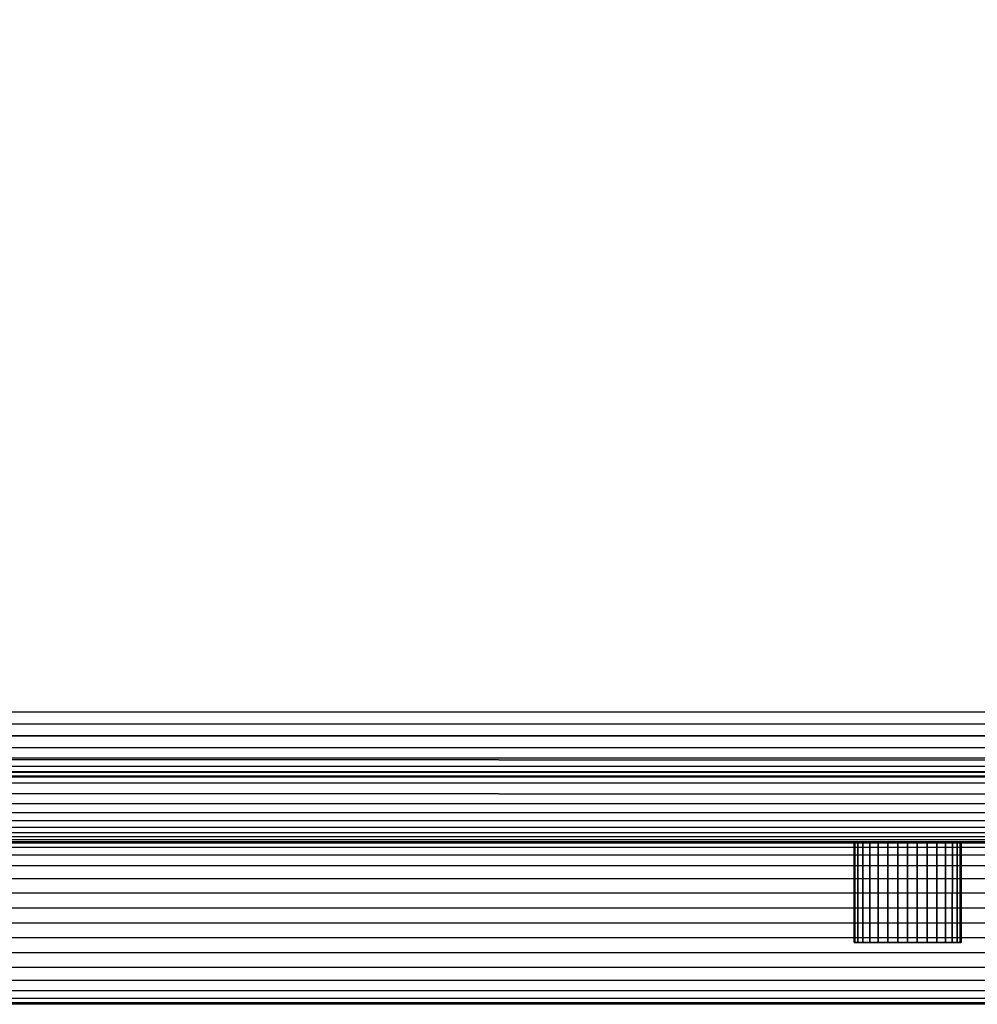
# Model space of a CAD drawing. Extents: x -0.307 to 0.337, y -0.016 to 0.14.
# Drawn here: x 0.015 to 0.074, y -0.01 to 0.051 of the extents above; entities that cross this region are included whole.
import ezdxf

# ---------------------------------------------------------------- set-up
doc = ezdxf.new("R2010")
doc.units = 0
doc.layers.add('L0__10208_AUFNAHME_RUECKENLEHNE', color=7, linetype='CONTINUOUS')
doc.layers.add('L5_RUECKENLEHNE_MIT_FR_SUNG', color=7, linetype='CONTINUOUS')

msp = doc.modelspace()

# ---------------------------------------------------------------- linework, layer by layer
at = {"layer": 'L0__10208_AUFNAHME_RUECKENLEHNE', "color": 8}
for points, invisible_edges in [([(-0.099964, 0.103934, 0.107721), (0.100003, 0.007965, 0.107721), (-0.099997, 0.008034, 0.107721), (-0.099964, 0.103934, 0.107721)], 9), ([(0.100003, 0.007965, 0.111721), (-0.099964, 0.103934, 0.111721), (-0.099997, 0.008034, 0.111721), (0.100003, 0.007965, 0.111721)], 9), ([(0.100003, 0.007965, 0.107721), (-0.099964, 0.103934, 0.107721), (0.100036, 0.103865, 0.107721), (0.100003, 0.007965, 0.107721)], 9), ([(-0.099964, 0.103934, 0.111721), (0.100003, 0.007965, 0.111721), (0.100036, 0.103865, 0.111721), (-0.099964, 0.103934, 0.111721)], 9), ([(0.100002, 0.006509, 0.111588), (-0.099997, 0.008034, 0.111721), (-0.099998, 0.006578, 0.111588), (0.100002, 0.006509, 0.111588)], 9), ([(-0.099997, 0.008034, 0.111721), (0.100002, 0.006509, 0.111588), (0.100003, 0.007965, 0.111721), (-0.099997, 0.008034, 0.111721)], 9), ([(-0.099997, 0.008034, 0.107721), (0.100003, 0.007237, 0.107654), (-0.099997, 0.007306, 0.107654), (-0.099997, 0.008034, 0.107721)], 9), ([(0.100003, 0.007237, 0.107654), (-0.099997, 0.008034, 0.107721), (0.100003, 0.007965, 0.107721), (0.100003, 0.007237, 0.107654)], 9), ([(-0.099997, 0.007306, 0.107654), (0.100002, 0.006493, 0.10744), (-0.099998, 0.006562, 0.10744), (-0.099997, 0.007306, 0.107654)], 9), ([(0.100002, 0.006493, 0.10744), (-0.099997, 0.007306, 0.107654), (0.100003, 0.007237, 0.107654), (0.100002, 0.006493, 0.10744)], 9), ([(0.100002, 0.005764, 0.111412), (-0.099998, 0.006578, 0.111588), (-0.099998, 0.005833, 0.111412), (0.100002, 0.005764, 0.111412)], 9), ([(-0.099998, 0.006578, 0.111588), (0.100002, 0.005764, 0.111412), (0.100002, 0.006509, 0.111588), (-0.099998, 0.006578, 0.111588)], 9), ([(-0.099998, 0.006562, 0.10744), (0.100002, 0.005776, 0.107069), (-0.099998, 0.005845, 0.107069), (-0.099998, 0.006562, 0.10744)], 9), ([(0.100002, 0.005776, 0.107069), (-0.099998, 0.006562, 0.10744), (0.100002, 0.006493, 0.10744), (0.100002, 0.005776, 0.107069)], 9), ([(-0.099998, 0.005845, 0.107069), (0.100002, 0.005137, 0.10655), (-0.099998, 0.005206, 0.10655), (-0.099998, 0.005845, 0.107069)], 9), ([(0.100002, 0.005137, 0.10655), (-0.099998, 0.005845, 0.107069), (0.100002, 0.005776, 0.107069), (0.100002, 0.005137, 0.10655)], 9), ([(0.100002, 0.00502, 0.111159), (-0.099998, 0.005833, 0.111412), (-0.099998, 0.005089, 0.111159), (0.100002, 0.00502, 0.111159)], 9), ([(-0.099998, 0.005833, 0.111412), (0.100002, 0.00502, 0.111159), (0.100002, 0.005764, 0.111412), (-0.099998, 0.005833, 0.111412)], 9), ([(0.100001, 0.004291, 0.110827), (-0.099998, 0.005089, 0.111159), (-0.099999, 0.00436, 0.110827), (0.100001, 0.004291, 0.110827)], 9), ([(0.100002, 0.005137, 0.10655), (-0.099998, 0.004686, 0.10591), (-0.099998, 0.005206, 0.10655), (0.100002, 0.005137, 0.10655)], 9), ([(-0.099998, 0.004686, 0.10591), (0.100002, 0.005137, 0.10655), (0.100002, 0.004617, 0.10591), (-0.099998, 0.004686, 0.10591)], 9), ([(-0.099998, 0.005089, 0.111159), (0.100001, 0.004291, 0.110827), (0.100002, 0.00502, 0.111159), (-0.099998, 0.005089, 0.111159)], 9), ([(0.100002, 0.004617, 0.10591), (-0.099999, 0.004315, 0.105193), (-0.099998, 0.004686, 0.10591), (0.100002, 0.004617, 0.10591)], 9), ([(-0.099999, 0.004315, 0.105193), (0.100002, 0.004617, 0.10591), (0.100001, 0.004246, 0.105193), (-0.099999, 0.004315, 0.105193)], 9), ([(0.100001, 0.003587, 0.110417), (-0.099999, 0.00436, 0.110827), (-0.099999, 0.003656, 0.110417), (0.100001, 0.003587, 0.110417)], 9), ([(-0.099999, 0.00436, 0.110827), (0.100001, 0.003587, 0.110417), (0.100001, 0.004291, 0.110827), (-0.099999, 0.00436, 0.110827)], 9), ([(0.100001, 0.004246, 0.105193), (-0.099999, 0.004101, 0.104449), (-0.099999, 0.004315, 0.105193), (0.100001, 0.004246, 0.105193)], 9), ([(-0.099999, 0.004101, 0.104449), (0.100001, 0.004246, 0.105193), (0.100001, 0.004032, 0.104449), (-0.099999, 0.004101, 0.104449)], 9), ([(0.100001, 0.004032, 0.104449), (-0.099999, 0.004034, 0.103721), (-0.099999, 0.004101, 0.104449), (0.100001, 0.004032, 0.104449)], 9), ([(0.100001, 0.003965, -0.046279), (-0.099949, 0.004035, -0.046825), (-0.099999, 0.004035, -0.046279), (0.100001, 0.003965, -0.046279)], 13), ([(0.100001, 0.003965, -0.046279), (-0.099999, 0.004035, -0.046279), (0.100001, 0.003965, 0.103721), (0.100001, 0.003965, -0.046279)], 11), ([(0.100001, 0.003965, 0.103721), (-0.099999, 0.004035, -0.046279), (-0.099999, 0.004034, 0.103721), (0.100001, 0.003965, 0.103721)], 9), ([(-0.099999, 0.004034, 0.103721), (0.100001, 0.004032, 0.104449), (0.100001, 0.003965, 0.103721), (-0.099999, 0.004034, 0.103721)], 9), ([(0.100001, 0.002923, 0.109932), (-0.099999, 0.003656, 0.110417), (-0.099999, 0.002992, 0.109932), (0.100001, 0.002923, 0.109932)], 9), ([(-0.099999, 0.003656, 0.110417), (0.100001, 0.002923, 0.109932), (0.100001, 0.003587, 0.110417), (-0.099999, 0.003656, 0.110417)], 9), ([(0.099951, 0.003965, -0.046825), (-0.099788, 0.004034, -0.047383), (-0.099949, 0.004035, -0.046825), (0.099951, 0.003965, -0.046825)], 13), ([(0.099951, 0.003965, -0.046825), (-0.099949, 0.004035, -0.046825), (0.100001, 0.003965, -0.046279), (0.099951, 0.003965, -0.046825)], 11), ([(0.09979, 0.003966, -0.047383), (-0.09951, 0.004034, -0.047921), (-0.099788, 0.004034, -0.047383), (0.09979, 0.003966, -0.047383)], 13), ([(0.09979, 0.003966, -0.047383), (-0.099788, 0.004034, -0.047383), (0.099951, 0.003965, -0.046825), (0.09979, 0.003966, -0.047383)], 11), ([(0.099512, 0.003966, -0.047921), (-0.09912, 0.004034, -0.0484), (-0.09951, 0.004034, -0.047921), (0.099512, 0.003966, -0.047921)], 13), ([(0.099512, 0.003966, -0.047921), (-0.09951, 0.004034, -0.047921), (0.09979, 0.003966, -0.047383), (0.099512, 0.003966, -0.047921)], 11), ([(0.099122, 0.003966, -0.0484), (-0.098641, 0.004034, -0.04879), (-0.09912, 0.004034, -0.0484), (0.099122, 0.003966, -0.0484)], 13), ([(0.099122, 0.003966, -0.0484), (-0.09912, 0.004034, -0.0484), (0.099512, 0.003966, -0.047921), (0.099122, 0.003966, -0.0484)], 11), ([(0.098643, 0.003966, -0.04879), (-0.098103, 0.004034, -0.049068), (-0.098641, 0.004034, -0.04879), (0.098643, 0.003966, -0.04879)], 13), ([(0.098643, 0.003966, -0.04879), (-0.098641, 0.004034, -0.04879), (0.099122, 0.003966, -0.0484), (0.098643, 0.003966, -0.04879)], 11), ([(0.098105, 0.003966, -0.049068), (-0.097545, 0.004034, -0.049229), (-0.098103, 0.004034, -0.049068), (0.098105, 0.003966, -0.049068)], 13), ([(0.098105, 0.003966, -0.049068), (-0.098103, 0.004034, -0.049068), (0.098643, 0.003966, -0.04879), (0.098105, 0.003966, -0.049068)], 11), ([(0.097547, 0.003966, -0.049229), (-0.096999, 0.004034, -0.049279), (-0.097545, 0.004034, -0.049229), (0.097547, 0.003966, -0.049229)], 13), ([(0.097547, 0.003966, -0.049229), (-0.097545, 0.004034, -0.049229), (0.098105, 0.003966, -0.049068), (0.097547, 0.003966, -0.049229)], 11), ([(-0.096999, 0.004034, -0.049279), (0.097, -0.000033, -0.049279), (-0.097, 0.000034, -0.049279), (-0.096999, 0.004034, -0.049279)], 9), ([(-0.096999, 0.004034, -0.049279), (0.097547, 0.003966, -0.049229), (0.097001, 0.003967, -0.049279), (-0.096999, 0.004034, -0.049279)], 9), ([(0.097, -0.000033, -0.049279), (-0.096999, 0.004034, -0.049279), (0.097001, 0.003967, -0.049279), (0.097, -0.000033, -0.049279)], 9), ([(0.100001, 0.002308, 0.109378), (-0.099999, 0.002992, 0.109932), (-0.099999, 0.002377, 0.109378), (0.100001, 0.002308, 0.109378)], 9), ([(-0.099999, 0.002992, 0.109932), (0.100001, 0.002308, 0.109378), (0.100001, 0.002923, 0.109932), (-0.099999, 0.002992, 0.109932)], 9), ([(-0.1, 0.001338, 0.108099), (0.100001, 0.001754, 0.108763), (-0.099999, 0.001823, 0.108763), (-0.1, 0.001338, 0.108099)], 9), ([(-0.099999, 0.001823, 0.108763), (0.100001, 0.002308, 0.109378), (-0.099999, 0.002377, 0.109378), (-0.099999, 0.001823, 0.108763)], 9), ([(0.100001, 0.002308, 0.109378), (-0.099999, 0.001823, 0.108763), (0.100001, 0.001754, 0.108763), (0.100001, 0.002308, 0.109378)], 9), ([(0.100001, 0.001754, 0.108763), (-0.1, 0.001338, 0.108099), (0.1, 0.001269, 0.108099), (0.100001, 0.001754, 0.108763)], 9), ([(-0.1, 0.000928, 0.107395), (0.1, 0.001269, 0.108099), (-0.1, 0.001338, 0.108099), (-0.1, 0.000928, 0.107395)], 9), ([(0.1, 0.001269, 0.108099), (-0.1, 0.000928, 0.107395), (0.1, 0.000859, 0.107395), (0.1, 0.001269, 0.108099)], 9), ([(-0.1, 0.000596, 0.106666), (0.1, 0.000859, 0.107395), (-0.1, 0.000928, 0.107395), (-0.1, 0.000596, 0.106666)], 9), ([(0.1, 0.000859, 0.107395), (-0.1, 0.000596, 0.106666), (0.1, 0.000527, 0.106666), (0.1, 0.000859, 0.107395)], 9), ([(-0.1, 0.000343, 0.105922), (0.1, 0.000527, 0.106666), (-0.1, 0.000596, 0.106666), (-0.1, 0.000343, 0.105922)], 9), ([(0.1, 0.000527, 0.106666), (-0.1, 0.000343, 0.105922), (0.1, 0.000274, 0.105922), (0.1, 0.000527, 0.106666)], 9), ([(-0.1, 0.000168, 0.105177), (0.1, 0.000274, 0.105922), (-0.1, 0.000343, 0.105922), (-0.1, 0.000168, 0.105177)], 9), ([(0.1, 0.000274, 0.105922), (-0.1, 0.000168, 0.105177), (0.1, 0.000099, 0.105177), (0.1, 0.000274, 0.105922)], 9), ([(-0.1, 0.000034, 0.103721), (0.1, 0.000099, 0.105177), (-0.1, 0.000168, 0.105177), (-0.1, 0.000034, 0.103721)], 9), ([(0.1, 0.000099, 0.105177), (-0.1, 0.000034, 0.103721), (0.1, -0.000035, 0.103721), (0.1, 0.000099, 0.105177)], 9), ([(-0.09995, 0.000035, -0.046825), (0.1, -0.000035, -0.046279), (-0.1, 0.000035, -0.046279), (-0.09995, 0.000035, -0.046825)], 11), ([(-0.1, 0.000035, -0.046279), (0.1, -0.000035, -0.046279), (0.1, -0.000035, 0.103721), (-0.1, 0.000035, -0.046279)], 13), ([(-0.1, 0.000035, -0.046279), (0.1, -0.000035, 0.103721), (-0.1, 0.000034, 0.103721), (-0.1, 0.000035, -0.046279)], 9), ([(-0.099789, 0.000034, -0.047383), (0.09995, -0.000035, -0.046825), (-0.09995, 0.000035, -0.046825), (-0.099789, 0.000034, -0.047383)], 11), ([(-0.09995, 0.000035, -0.046825), (0.09995, -0.000035, -0.046825), (0.1, -0.000035, -0.046279), (-0.09995, 0.000035, -0.046825)], 13), ([(-0.099511, 0.000034, -0.047921), (0.099789, -0.000034, -0.047383), (-0.099789, 0.000034, -0.047383), (-0.099511, 0.000034, -0.047921)], 11), ([(-0.099789, 0.000034, -0.047383), (0.099789, -0.000034, -0.047383), (0.09995, -0.000035, -0.046825), (-0.099789, 0.000034, -0.047383)], 13), ([(-0.099121, 0.000034, -0.0484), (0.099511, -0.000034, -0.047921), (-0.099511, 0.000034, -0.047921), (-0.099121, 0.000034, -0.0484)], 11), ([(-0.099511, 0.000034, -0.047921), (0.099511, -0.000034, -0.047921), (0.099789, -0.000034, -0.047383), (-0.099511, 0.000034, -0.047921)], 13), ([(-0.098642, 0.000034, -0.04879), (0.099121, -0.000034, -0.0484), (-0.099121, 0.000034, -0.0484), (-0.098642, 0.000034, -0.04879)], 11), ([(-0.099121, 0.000034, -0.0484), (0.099121, -0.000034, -0.0484), (0.099511, -0.000034, -0.047921), (-0.099121, 0.000034, -0.0484)], 13), ([(-0.098104, 0.000034, -0.049068), (0.098642, -0.000034, -0.04879), (-0.098642, 0.000034, -0.04879), (-0.098104, 0.000034, -0.049068)], 11), ([(-0.098642, 0.000034, -0.04879), (0.098642, -0.000034, -0.04879), (0.099121, -0.000034, -0.0484), (-0.098642, 0.000034, -0.04879)], 13), ([(-0.097546, 0.000034, -0.049229), (0.098104, -0.000034, -0.049068), (-0.098104, 0.000034, -0.049068), (-0.097546, 0.000034, -0.049229)], 11), ([(-0.098104, 0.000034, -0.049068), (0.098104, -0.000034, -0.049068), (0.098642, -0.000034, -0.04879), (-0.098104, 0.000034, -0.049068)], 13), ([(-0.097, 0.000034, -0.049279), (0.097546, -0.000034, -0.049229), (-0.097546, 0.000034, -0.049229), (-0.097, 0.000034, -0.049279)], 11), ([(-0.097546, 0.000034, -0.049229), (0.097546, -0.000034, -0.049229), (0.098104, -0.000034, -0.049068), (-0.097546, 0.000034, -0.049229)], 13), ([(0.097546, -0.000034, -0.049229), (-0.097, 0.000034, -0.049279), (0.097, -0.000033, -0.049279), (0.097546, -0.000034, -0.049229)], 9)]:
    msp.add_3dface(points, dxfattribs=dict(at, invisible_edges=invisible_edges))
at = {"layer": 'L5_RUECKENLEHNE_MIT_FR_SUNG', "color": 8}
for points, invisible_edges in [([(-0.10775, 0.000037, -0.099279), (0.068194, -0.000024, -0.032041), (0.10775, -0.000037, -0.099279), (-0.10775, 0.000037, -0.099279)], 9), ([(0.068194, -0.000024, -0.032041), (-0.10775, 0.000037, -0.099279), (-0.068194, 0.000024, -0.032041), (0.068194, -0.000024, -0.032041)], 9), ([(0.10775, -0.000037, 0.220721), (-0.068785, 0.000024, -0.026211), (-0.10775, 0.000037, 0.220721), (0.10775, -0.000037, 0.220721)], 9), ([(-0.10775, 0.000037, 0.220721), (0.10775, -0.00012, 0.221631), (0.10775, -0.000037, 0.220721), (-0.10775, 0.000037, 0.220721)], 9), ([(0.10775, -0.00012, 0.221631), (-0.10775, 0.000037, 0.220721), (-0.10775, -0.000046, 0.221631), (0.10775, -0.00012, 0.221631)], 9), ([(0.10775, -0.000037, -0.099279), (-0.10775, -0.000046, -0.100189), (-0.10775, 0.000037, -0.099279), (0.10775, -0.000037, -0.099279)], 9), ([(-0.068785, 0.000024, -0.026211), (0.10775, -0.000037, 0.220721), (0.068785, -0.000024, -0.026211), (-0.068785, 0.000024, -0.026211)], 9), ([(0.068785, -0.000024, -0.026211), (-0.068194, 0.000024, -0.026517), (-0.068785, 0.000024, -0.026211), (0.068785, -0.000024, -0.026211)], 9), ([(-0.068194, 0.000024, -0.032041), (0.067667, -0.000023, -0.031612), (0.068194, -0.000024, -0.032041), (-0.068194, 0.000024, -0.032041)], 9), ([(0.067667, -0.000023, -0.031612), (-0.068194, 0.000024, -0.032041), (-0.067667, 0.000023, -0.031612), (0.067667, -0.000023, -0.031612)], 9), ([(0.068194, -0.000024, -0.026517), (-0.067667, 0.000023, -0.026945), (-0.068194, 0.000024, -0.026517), (0.068194, -0.000024, -0.026517)], 9), ([(-0.068194, 0.000024, -0.026517), (0.068785, -0.000024, -0.026211), (0.068194, -0.000024, -0.026517), (-0.068194, 0.000024, -0.026517)], 9), ([(-0.067667, 0.000023, -0.031612), (0.067238, -0.000023, -0.031085), (0.067667, -0.000023, -0.031612), (-0.067667, 0.000023, -0.031612)], 9), ([(0.067238, -0.000023, -0.031085), (-0.067667, 0.000023, -0.031612), (-0.067238, 0.000023, -0.031085), (0.067238, -0.000023, -0.031085)], 9), ([(0.067667, -0.000023, -0.026945), (-0.067238, 0.000023, -0.027473), (-0.067667, 0.000023, -0.026945), (0.067667, -0.000023, -0.026945)], 9), ([(-0.067667, 0.000023, -0.026945), (0.068194, -0.000024, -0.026517), (0.067667, -0.000023, -0.026945), (-0.067667, 0.000023, -0.026945)], 9), ([(-0.067238, 0.000023, -0.031085), (0.066932, -0.000023, -0.030494), (0.067238, -0.000023, -0.031085), (-0.067238, 0.000023, -0.031085)], 9), ([(0.066932, -0.000023, -0.030494), (-0.067238, 0.000023, -0.031085), (-0.066932, 0.000023, -0.030494), (0.066932, -0.000023, -0.030494)], 9), ([(0.067238, -0.000023, -0.027473), (-0.066932, 0.000023, -0.028064), (-0.067238, 0.000023, -0.027473), (0.067238, -0.000023, -0.027473)], 9), ([(-0.067238, 0.000023, -0.027473), (0.067667, -0.000023, -0.026945), (0.067238, -0.000023, -0.027473), (-0.067238, 0.000023, -0.027473)], 9), ([(-0.066932, 0.000023, -0.030494), (0.066755, -0.000023, -0.029879), (0.066932, -0.000023, -0.030494), (-0.066932, 0.000023, -0.030494)], 9), ([(0.066755, -0.000023, -0.029879), (-0.066932, 0.000023, -0.030494), (-0.066755, 0.000023, -0.029879), (0.066755, -0.000023, -0.029879)], 9), ([(-0.066932, 0.000023, -0.028064), (0.067238, -0.000023, -0.027473), (0.066932, -0.000023, -0.028064), (-0.066932, 0.000023, -0.028064)], 9), ([(0.066932, -0.000023, -0.028064), (-0.066755, 0.000023, -0.028678), (-0.066932, 0.000023, -0.028064), (0.066932, -0.000023, -0.028064)], 9), ([(0.066755, -0.000023, -0.028678), (-0.0667, 0.000023, -0.029279), (-0.066755, 0.000023, -0.028678), (0.066755, -0.000023, -0.028678)], 9), ([(-0.066755, 0.000023, -0.029879), (0.0667, -0.000023, -0.029279), (0.066755, -0.000023, -0.029879), (-0.066755, 0.000023, -0.029879)], 9), ([(0.0667, -0.000023, -0.029279), (-0.066755, 0.000023, -0.029879), (-0.0667, 0.000023, -0.029279), (0.0667, -0.000023, -0.029279)], 9), ([(-0.066755, 0.000023, -0.028678), (0.066932, -0.000023, -0.028064), (0.066755, -0.000023, -0.028678), (-0.066755, 0.000023, -0.028678)], 9), ([(-0.0667, 0.000023, -0.029279), (0.066755, -0.000023, -0.028678), (0.0667, -0.000023, -0.029279), (-0.0667, 0.000023, -0.029279)], 9), ([(-0.10775, -0.000046, -0.100189), (0.10775, -0.000037, -0.099279), (0.10775, -0.00012, -0.100189), (-0.10775, -0.000046, -0.100189)], 9), ([(-0.10775, -0.000046, 0.221631), (0.10775, -0.000388, 0.222562), (0.10775, -0.00012, 0.221631), (-0.10775, -0.000046, 0.221631)], 9), ([(0.10775, -0.000388, 0.222562), (-0.10775, -0.000046, 0.221631), (-0.10775, -0.000314, 0.222562), (0.10775, -0.000388, 0.222562)], 9), ([(0.10775, -0.00012, -0.100189), (-0.10775, -0.000314, -0.101119), (-0.10775, -0.000046, -0.100189), (0.10775, -0.00012, -0.100189)], 9), ([(-0.10775, -0.000314, -0.101119), (0.10775, -0.00012, -0.100189), (0.10775, -0.000388, -0.101119), (-0.10775, -0.000314, -0.101119)], 9), ([(-0.10775, -0.000314, 0.222562), (0.10775, -0.000852, 0.223457), (0.10775, -0.000388, 0.222562), (-0.10775, -0.000314, 0.222562)], 9), ([(0.10775, -0.000852, 0.223457), (-0.10775, -0.000314, 0.222562), (-0.10775, -0.000778, 0.223457), (0.10775, -0.000852, 0.223457)], 9), ([(0.10775, -0.000388, -0.101119), (-0.10775, -0.000778, -0.102015), (-0.10775, -0.000314, -0.101119), (0.10775, -0.000388, -0.101119)], 9), ([(-0.10775, -0.000778, -0.102015), (0.10775, -0.000388, -0.101119), (0.10775, -0.000852, -0.102015), (-0.10775, -0.000778, -0.102015)], 9), ([(0.066755, -0.000023, -0.029879), (0.066698, -0.006223, -0.029279), (0.066753, -0.006223, -0.029879), (0.066755, -0.000023, -0.029879)], 9), ([(0.066698, -0.006223, -0.029279), (0.066755, -0.000023, -0.029879), (0.0667, -0.000023, -0.029279), (0.066698, -0.006223, -0.029279)], 9), ([(0.066698, -0.006223, -0.029279), (0.066755, -0.000023, -0.028678), (0.066753, -0.006223, -0.028678), (0.066698, -0.006223, -0.029279)], 9), ([(0.066755, -0.000023, -0.028678), (0.066698, -0.006223, -0.029279), (0.0667, -0.000023, -0.029279), (0.066755, -0.000023, -0.028678)], 9), ([(0.066932, -0.000023, -0.030494), (0.066753, -0.006223, -0.029879), (0.06693, -0.006223, -0.030494), (0.066932, -0.000023, -0.030494)], 9), ([(0.066753, -0.006223, -0.029879), (0.066932, -0.000023, -0.030494), (0.066755, -0.000023, -0.029879), (0.066753, -0.006223, -0.029879)], 9), ([(0.066753, -0.006223, -0.028678), (0.066932, -0.000023, -0.028064), (0.06693, -0.006223, -0.028064), (0.066753, -0.006223, -0.028678)], 9), ([(0.066932, -0.000023, -0.028064), (0.066753, -0.006223, -0.028678), (0.066755, -0.000023, -0.028678), (0.066932, -0.000023, -0.028064)], 9), ([(0.067238, -0.000023, -0.031085), (0.06693, -0.006223, -0.030494), (0.067236, -0.006223, -0.031085), (0.067238, -0.000023, -0.031085)], 9), ([(0.06693, -0.006223, -0.030494), (0.067238, -0.000023, -0.031085), (0.066932, -0.000023, -0.030494), (0.06693, -0.006223, -0.030494)], 9), ([(0.06693, -0.006223, -0.028064), (0.067238, -0.000023, -0.027473), (0.067236, -0.006223, -0.027473), (0.06693, -0.006223, -0.028064)], 9), ([(0.067238, -0.000023, -0.027473), (0.06693, -0.006223, -0.028064), (0.066932, -0.000023, -0.028064), (0.067238, -0.000023, -0.027473)], 9), ([(0.067667, -0.000023, -0.031612), (0.067236, -0.006223, -0.031085), (0.067665, -0.006223, -0.031612), (0.067667, -0.000023, -0.031612)], 9), ([(0.067236, -0.006223, -0.031085), (0.067667, -0.000023, -0.031612), (0.067238, -0.000023, -0.031085), (0.067236, -0.006223, -0.031085)], 9), ([(0.067236, -0.006223, -0.027473), (0.067667, -0.000023, -0.026945), (0.067665, -0.006223, -0.026945), (0.067236, -0.006223, -0.027473)], 9), ([(0.067667, -0.000023, -0.026945), (0.067236, -0.006223, -0.027473), (0.067238, -0.000023, -0.027473), (0.067667, -0.000023, -0.026945)], 9), ([(0.068192, -0.006224, -0.032041), (0.067667, -0.000023, -0.031612), (0.067665, -0.006223, -0.031612), (0.068192, -0.006224, -0.032041)], 9), ([(0.067667, -0.000023, -0.026945), (0.068192, -0.006224, -0.026517), (0.067665, -0.006223, -0.026945), (0.067667, -0.000023, -0.026945)], 9), ([(0.067667, -0.000023, -0.031612), (0.068192, -0.006224, -0.032041), (0.068194, -0.000024, -0.032041), (0.067667, -0.000023, -0.031612)], 9), ([(0.068192, -0.006224, -0.026517), (0.067667, -0.000023, -0.026945), (0.068194, -0.000024, -0.026517), (0.068192, -0.006224, -0.026517)], 9), ([(0.068783, -0.006224, -0.032347), (0.068194, -0.000024, -0.032041), (0.068192, -0.006224, -0.032041), (0.068783, -0.006224, -0.032347)], 9), ([(0.068194, -0.000024, -0.026517), (0.068783, -0.006224, -0.026211), (0.068192, -0.006224, -0.026517), (0.068194, -0.000024, -0.026517)], 9), ([(0.068194, -0.000024, -0.032041), (0.068785, -0.000024, -0.032347), (0.10775, -0.000037, -0.099279), (0.068194, -0.000024, -0.032041)], 8), ([(0.068194, -0.000024, -0.032041), (0.068783, -0.006224, -0.032347), (0.068785, -0.000024, -0.032347), (0.068194, -0.000024, -0.032041)], 9), ([(0.068783, -0.006224, -0.026211), (0.068194, -0.000024, -0.026517), (0.068785, -0.000024, -0.026211), (0.068783, -0.006224, -0.026211)], 9), ([(0.069398, -0.006224, -0.032524), (0.068785, -0.000024, -0.032347), (0.068783, -0.006224, -0.032347), (0.069398, -0.006224, -0.032524)], 9), ([(0.068785, -0.000024, -0.026211), (0.069398, -0.006224, -0.026034), (0.068783, -0.006224, -0.026211), (0.068785, -0.000024, -0.026211)], 9), ([(0.068785, -0.000024, -0.032347), (0.0694, -0.000024, -0.032524), (0.10775, -0.000037, -0.099279), (0.068785, -0.000024, -0.032347)], 8), ([(0.10775, -0.000037, 0.220721), (0.0694, -0.000024, -0.026034), (0.068785, -0.000024, -0.026211), (0.10775, -0.000037, 0.220721)], 8), ([(0.068785, -0.000024, -0.032347), (0.069398, -0.006224, -0.032524), (0.0694, -0.000024, -0.032524), (0.068785, -0.000024, -0.032347)], 9), ([(0.069398, -0.006224, -0.026034), (0.068785, -0.000024, -0.026211), (0.0694, -0.000024, -0.026034), (0.069398, -0.006224, -0.026034)], 9), ([(0.069998, -0.006224, -0.032579), (0.0694, -0.000024, -0.032524), (0.069398, -0.006224, -0.032524), (0.069998, -0.006224, -0.032579)], 9), ([(0.0694, -0.000024, -0.026034), (0.069998, -0.006224, -0.025979), (0.069398, -0.006224, -0.026034), (0.0694, -0.000024, -0.026034)], 9), ([(0.0694, -0.000024, -0.032524), (0.07, -0.000024, -0.032579), (0.10775, -0.000037, -0.099279), (0.0694, -0.000024, -0.032524)], 8), ([(0.10775, -0.000037, 0.220721), (0.07, -0.000024, -0.025979), (0.0694, -0.000024, -0.026034), (0.10775, -0.000037, 0.220721)], 8), ([(0.0694, -0.000024, -0.032524), (0.069998, -0.006224, -0.032579), (0.07, -0.000024, -0.032579), (0.0694, -0.000024, -0.032524)], 9), ([(0.069998, -0.006224, -0.025979), (0.0694, -0.000024, -0.026034), (0.07, -0.000024, -0.025979), (0.069998, -0.006224, -0.025979)], 9), ([(0.070598, -0.006224, -0.032524), (0.07, -0.000024, -0.032579), (0.069998, -0.006224, -0.032579), (0.070598, -0.006224, -0.032524)], 9), ([(0.07, -0.000024, -0.025979), (0.070598, -0.006224, -0.026034), (0.069998, -0.006224, -0.025979), (0.07, -0.000024, -0.025979)], 9), ([(0.10775, -0.000037, 0.220721), (0.0706, -0.000024, -0.026034), (0.07, -0.000024, -0.025979), (0.10775, -0.000037, 0.220721)], 8), ([(0.0706, -0.000024, -0.032524), (0.10775, -0.000037, -0.099279), (0.07, -0.000024, -0.032579), (0.0706, -0.000024, -0.032524)], 8), ([(0.07, -0.000024, -0.032579), (0.070598, -0.006224, -0.032524), (0.0706, -0.000024, -0.032524), (0.07, -0.000024, -0.032579)], 9), ([(0.070598, -0.006224, -0.026034), (0.07, -0.000024, -0.025979), (0.0706, -0.000024, -0.026034), (0.070598, -0.006224, -0.026034)], 9), ([(0.071213, -0.006225, -0.032347), (0.0706, -0.000024, -0.032524), (0.070598, -0.006224, -0.032524), (0.071213, -0.006225, -0.032347)], 9), ([(0.0706, -0.000024, -0.026034), (0.071213, -0.006225, -0.026211), (0.070598, -0.006224, -0.026034), (0.0706, -0.000024, -0.026034)], 9), ([(0.10775, -0.000037, 0.220721), (0.071215, -0.000025, -0.026211), (0.0706, -0.000024, -0.026034), (0.10775, -0.000037, 0.220721)], 8), ([(0.071215, -0.000025, -0.032347), (0.10775, -0.000037, -0.099279), (0.0706, -0.000024, -0.032524), (0.071215, -0.000025, -0.032347)], 8), ([(0.0706, -0.000024, -0.032524), (0.071213, -0.006225, -0.032347), (0.071215, -0.000025, -0.032347), (0.0706, -0.000024, -0.032524)], 9), ([(0.071213, -0.006225, -0.026211), (0.0706, -0.000024, -0.026034), (0.071215, -0.000025, -0.026211), (0.071213, -0.006225, -0.026211)], 9), ([(0.071804, -0.006225, -0.032041), (0.071215, -0.000025, -0.032347), (0.071213, -0.006225, -0.032347), (0.071804, -0.006225, -0.032041)], 9), ([(0.071215, -0.000025, -0.026211), (0.071804, -0.006225, -0.026517), (0.071213, -0.006225, -0.026211), (0.071215, -0.000025, -0.026211)], 9), ([(0.071806, -0.000025, -0.032041), (0.10775, -0.000037, -0.099279), (0.071215, -0.000025, -0.032347), (0.071806, -0.000025, -0.032041)], 8), ([(0.10775, -0.000037, 0.220721), (0.071806, -0.000025, -0.026517), (0.071215, -0.000025, -0.026211), (0.10775, -0.000037, 0.220721)], 8), ([(0.071215, -0.000025, -0.032347), (0.071804, -0.006225, -0.032041), (0.071806, -0.000025, -0.032041), (0.071215, -0.000025, -0.032347)], 9), ([(0.071804, -0.006225, -0.026517), (0.071215, -0.000025, -0.026211), (0.071806, -0.000025, -0.026517), (0.071804, -0.006225, -0.026517)], 9), ([(0.071806, -0.000025, -0.026517), (0.072331, -0.006225, -0.026945), (0.071804, -0.006225, -0.026517), (0.071806, -0.000025, -0.026517)], 9), ([(0.072331, -0.006225, -0.031612), (0.071806, -0.000025, -0.032041), (0.071804, -0.006225, -0.032041), (0.072331, -0.006225, -0.031612)], 9), ([(0.10775, -0.000037, 0.220721), (0.072333, -0.000025, -0.026945), (0.071806, -0.000025, -0.026517), (0.10775, -0.000037, 0.220721)], 8), ([(0.072333, -0.000025, -0.031612), (0.10775, -0.000037, -0.099279), (0.071806, -0.000025, -0.032041), (0.072333, -0.000025, -0.031612)], 8), ([(0.072331, -0.006225, -0.026945), (0.071806, -0.000025, -0.026517), (0.072333, -0.000025, -0.026945), (0.072331, -0.006225, -0.026945)], 9), ([(0.071806, -0.000025, -0.032041), (0.072331, -0.006225, -0.031612), (0.072333, -0.000025, -0.031612), (0.071806, -0.000025, -0.032041)], 9), ([(0.072331, -0.006225, -0.026945), (0.072762, -0.000025, -0.027473), (0.07276, -0.006225, -0.027473), (0.072331, -0.006225, -0.026945)], 9), ([(0.072762, -0.000025, -0.027473), (0.072331, -0.006225, -0.026945), (0.072333, -0.000025, -0.026945), (0.072762, -0.000025, -0.027473)], 9), ([(0.072762, -0.000025, -0.031085), (0.072331, -0.006225, -0.031612), (0.07276, -0.006225, -0.031085), (0.072762, -0.000025, -0.031085)], 9), ([(0.072331, -0.006225, -0.031612), (0.072762, -0.000025, -0.031085), (0.072333, -0.000025, -0.031612), (0.072331, -0.006225, -0.031612)], 9), ([(0.10775, -0.000037, 0.220721), (0.072762, -0.000025, -0.027473), (0.072333, -0.000025, -0.026945), (0.10775, -0.000037, 0.220721)], 8), ([(0.072762, -0.000025, -0.031085), (0.10775, -0.000037, -0.099279), (0.072333, -0.000025, -0.031612), (0.072762, -0.000025, -0.031085)], 8), ([(0.07276, -0.006225, -0.027473), (0.073068, -0.000025, -0.028064), (0.073066, -0.006225, -0.028064), (0.07276, -0.006225, -0.027473)], 9), ([(0.073068, -0.000025, -0.028064), (0.07276, -0.006225, -0.027473), (0.072762, -0.000025, -0.027473), (0.073068, -0.000025, -0.028064)], 9), ([(0.073068, -0.000025, -0.030494), (0.07276, -0.006225, -0.031085), (0.073066, -0.006225, -0.030494), (0.073068, -0.000025, -0.030494)], 9), ([(0.07276, -0.006225, -0.031085), (0.073068, -0.000025, -0.030494), (0.072762, -0.000025, -0.031085), (0.07276, -0.006225, -0.031085)], 9), ([(0.10775, -0.000037, 0.220721), (0.073068, -0.000025, -0.028064), (0.072762, -0.000025, -0.027473), (0.10775, -0.000037, 0.220721)], 8), ([(0.073068, -0.000025, -0.030494), (0.10775, -0.000037, -0.099279), (0.072762, -0.000025, -0.031085), (0.073068, -0.000025, -0.030494)], 8), ([(0.073066, -0.006225, -0.028064), (0.073245, -0.000025, -0.028678), (0.073243, -0.006225, -0.028678), (0.073066, -0.006225, -0.028064)], 9), ([(0.073245, -0.000025, -0.028678), (0.073066, -0.006225, -0.028064), (0.073068, -0.000025, -0.028064), (0.073245, -0.000025, -0.028678)], 9), ([(0.073245, -0.000025, -0.029879), (0.073066, -0.006225, -0.030494), (0.073243, -0.006225, -0.029879), (0.073245, -0.000025, -0.029879)], 9), ([(0.073066, -0.006225, -0.030494), (0.073245, -0.000025, -0.029879), (0.073068, -0.000025, -0.030494), (0.073066, -0.006225, -0.030494)], 9), ([(0.073068, -0.000025, -0.028064), (0.10775, -0.000037, -0.099279), (0.073245, -0.000025, -0.028678), (0.073068, -0.000025, -0.028064)], 8), ([(0.10775, -0.000037, 0.220721), (0.10775, -0.000037, -0.099279), (0.073068, -0.000025, -0.028064), (0.10775, -0.000037, 0.220721)], 8), ([(0.073245, -0.000025, -0.029879), (0.10775, -0.000037, -0.099279), (0.073068, -0.000025, -0.030494), (0.073245, -0.000025, -0.029879)], 8), ([(0.073243, -0.006225, -0.028678), (0.0733, -0.000025, -0.029279), (0.073298, -0.006225, -0.029279), (0.073243, -0.006225, -0.028678)], 9), ([(0.0733, -0.000025, -0.029279), (0.073243, -0.006225, -0.028678), (0.073245, -0.000025, -0.028678), (0.0733, -0.000025, -0.029279)], 9), ([(0.0733, -0.000025, -0.029279), (0.073243, -0.006225, -0.029879), (0.073298, -0.006225, -0.029279), (0.0733, -0.000025, -0.029279)], 9), ([(0.073243, -0.006225, -0.029879), (0.0733, -0.000025, -0.029279), (0.073245, -0.000025, -0.029879), (0.073243, -0.006225, -0.029879)], 9), ([(0.0733, -0.000025, -0.029279), (0.10775, -0.000037, -0.099279), (0.073245, -0.000025, -0.029879), (0.0733, -0.000025, -0.029279)], 8), ([(0.073245, -0.000025, -0.028678), (0.10775, -0.000037, -0.099279), (0.0733, -0.000025, -0.029279), (0.073245, -0.000025, -0.028678)], 8), ([(-0.10775, -0.000778, 0.223457), (0.107749, -0.001501, 0.224257), (0.10775, -0.000852, 0.223457), (-0.10775, -0.000778, 0.223457)], 9), ([(0.107749, -0.001501, 0.224257), (-0.10775, -0.000778, 0.223457), (-0.10775, -0.001427, 0.224257), (0.107749, -0.001501, 0.224257)], 9), ([(0.10775, -0.000852, -0.102015), (-0.10775, -0.001427, -0.102814), (-0.10775, -0.000778, -0.102015), (0.10775, -0.000852, -0.102015)], 9), ([(-0.10775, -0.001427, -0.102814), (0.10775, -0.000852, -0.102015), (0.107749, -0.001501, -0.102814), (-0.10775, -0.001427, -0.102814)], 9), ([(0.107749, -0.002301, 0.224906), (-0.10775, -0.001427, 0.224257), (-0.107751, -0.002227, 0.224906), (0.107749, -0.002301, 0.224906)], 9), ([(-0.10775, -0.001427, -0.102814), (0.107749, -0.002301, -0.103464), (-0.107751, -0.002227, -0.103464), (-0.10775, -0.001427, -0.102814)], 9), ([(-0.10775, -0.001427, 0.224257), (0.107749, -0.002301, 0.224906), (0.107749, -0.001501, 0.224257), (-0.10775, -0.001427, 0.224257)], 9), ([(0.107749, -0.002301, -0.103464), (-0.10775, -0.001427, -0.102814), (0.107749, -0.001501, -0.102814), (0.107749, -0.002301, -0.103464)], 9), ([(-0.107751, -0.002227, 0.224906), (-0.107751, -0.003123, 0.22537), (0.107749, -0.003197, 0.22537), (-0.107751, -0.002227, 0.224906)], 13), ([(-0.107751, -0.002227, 0.224906), (0.107749, -0.003197, 0.22537), (0.107749, -0.002301, 0.224906), (-0.107751, -0.002227, 0.224906)], 11), ([(-0.107751, -0.003123, -0.103928), (-0.107751, -0.002227, -0.103464), (0.107749, -0.003197, -0.103928), (-0.107751, -0.003123, -0.103928)], 11), ([(0.107749, -0.003197, -0.103928), (-0.107751, -0.002227, -0.103464), (0.107749, -0.002301, -0.103464), (0.107749, -0.003197, -0.103928)], 13), ([(0.107749, -0.004127, 0.225638), (-0.107751, -0.003123, 0.22537), (-0.107751, -0.004053, 0.225638), (0.107749, -0.004127, 0.225638)], 9), ([(-0.107751, -0.003123, 0.22537), (0.107749, -0.004127, 0.225638), (0.107749, -0.003197, 0.22537), (-0.107751, -0.003123, 0.22537)], 9), ([(-0.107751, -0.003123, -0.103928), (0.107749, -0.004127, -0.104195), (-0.107751, -0.004053, -0.104195), (-0.107751, -0.003123, -0.103928)], 9), ([(0.107749, -0.004127, -0.104195), (-0.107751, -0.003123, -0.103928), (0.107749, -0.003197, -0.103928), (0.107749, -0.004127, -0.104195)], 9), ([(0.107748, -0.005037, 0.225721), (-0.107751, -0.004053, 0.225638), (-0.107752, -0.004963, 0.225721), (0.107748, -0.005037, 0.225721)], 9), ([(-0.107751, -0.004053, -0.104195), (0.107748, -0.005037, -0.104279), (-0.107752, -0.004963, -0.104279), (-0.107751, -0.004053, -0.104195)], 9), ([(-0.107751, -0.004053, 0.225638), (0.107748, -0.005037, 0.225721), (0.107749, -0.004127, 0.225638), (-0.107751, -0.004053, 0.225638)], 9), ([(0.107748, -0.005037, -0.104279), (-0.107751, -0.004053, -0.104195), (0.107749, -0.004127, -0.104195), (0.107748, -0.005037, -0.104279)], 9), ([(0.107748, -0.005947, 0.225638), (-0.107752, -0.004963, 0.225721), (-0.107752, -0.005873, 0.225638), (0.107748, -0.005947, 0.225638)], 9), ([(-0.107752, -0.004963, 0.225721), (0.107748, -0.005947, 0.225638), (0.107748, -0.005037, 0.225721), (-0.107752, -0.004963, 0.225721)], 9), ([(-0.107752, -0.004963, -0.104279), (0.107748, -0.005947, -0.104195), (-0.107752, -0.005873, -0.104195), (-0.107752, -0.004963, -0.104279)], 9), ([(0.107748, -0.005947, -0.104195), (-0.107752, -0.004963, -0.104279), (0.107748, -0.005037, -0.104279), (0.107748, -0.005947, -0.104195)], 9), ([(0.107748, -0.006877, 0.22537), (-0.107752, -0.005873, 0.225638), (-0.107752, -0.006803, 0.22537), (0.107748, -0.006877, 0.22537)], 9), ([(-0.107752, -0.005873, 0.225638), (0.107748, -0.006877, 0.22537), (0.107748, -0.005947, 0.225638), (-0.107752, -0.005873, 0.225638)], 9), ([(-0.107752, -0.005873, -0.104195), (0.107748, -0.006877, -0.103928), (-0.107752, -0.006803, -0.103928), (-0.107752, -0.005873, -0.104195)], 9), ([(0.107748, -0.006877, -0.103928), (-0.107752, -0.005873, -0.104195), (0.107748, -0.005947, -0.104195), (0.107748, -0.006877, -0.103928)], 9), ([(0.073298, -0.006225, -0.029279), (0.066753, -0.006223, -0.029879), (0.066698, -0.006223, -0.029279), (0.073298, -0.006225, -0.029279)], 13), ([(0.073298, -0.006225, -0.029279), (0.066698, -0.006223, -0.029279), (0.073243, -0.006225, -0.028678), (0.073298, -0.006225, -0.029279)], 11), ([(0.073243, -0.006225, -0.028678), (0.066698, -0.006223, -0.029279), (0.066753, -0.006223, -0.028678), (0.073243, -0.006225, -0.028678)], 13), ([(0.073243, -0.006225, -0.029879), (0.06693, -0.006223, -0.030494), (0.066753, -0.006223, -0.029879), (0.073243, -0.006225, -0.029879)], 13), ([(0.073243, -0.006225, -0.029879), (0.066753, -0.006223, -0.029879), (0.073298, -0.006225, -0.029279), (0.073243, -0.006225, -0.029879)], 11), ([(0.073243, -0.006225, -0.028678), (0.066753, -0.006223, -0.028678), (0.073066, -0.006225, -0.028064), (0.073243, -0.006225, -0.028678)], 11), ([(0.073066, -0.006225, -0.028064), (0.066753, -0.006223, -0.028678), (0.06693, -0.006223, -0.028064), (0.073066, -0.006225, -0.028064)], 13), ([(0.073066, -0.006225, -0.030494), (0.067236, -0.006223, -0.031085), (0.06693, -0.006223, -0.030494), (0.073066, -0.006225, -0.030494)], 13), ([(0.073066, -0.006225, -0.030494), (0.06693, -0.006223, -0.030494), (0.073243, -0.006225, -0.029879), (0.073066, -0.006225, -0.030494)], 11), ([(0.073066, -0.006225, -0.028064), (0.06693, -0.006223, -0.028064), (0.07276, -0.006225, -0.027473), (0.073066, -0.006225, -0.028064)], 11), ([(0.07276, -0.006225, -0.027473), (0.06693, -0.006223, -0.028064), (0.067236, -0.006223, -0.027473), (0.07276, -0.006225, -0.027473)], 13), ([(0.07276, -0.006225, -0.031085), (0.067665, -0.006223, -0.031612), (0.067236, -0.006223, -0.031085), (0.07276, -0.006225, -0.031085)], 13), ([(0.07276, -0.006225, -0.031085), (0.067236, -0.006223, -0.031085), (0.073066, -0.006225, -0.030494), (0.07276, -0.006225, -0.031085)], 11), ([(0.07276, -0.006225, -0.027473), (0.067236, -0.006223, -0.027473), (0.072331, -0.006225, -0.026945), (0.07276, -0.006225, -0.027473)], 11), ([(0.072331, -0.006225, -0.026945), (0.067236, -0.006223, -0.027473), (0.067665, -0.006223, -0.026945), (0.072331, -0.006225, -0.026945)], 13), ([(0.072331, -0.006225, -0.031612), (0.068192, -0.006224, -0.032041), (0.067665, -0.006223, -0.031612), (0.072331, -0.006225, -0.031612)], 13), ([(0.072331, -0.006225, -0.031612), (0.067665, -0.006223, -0.031612), (0.07276, -0.006225, -0.031085), (0.072331, -0.006225, -0.031612)], 11), ([(0.072331, -0.006225, -0.026945), (0.067665, -0.006223, -0.026945), (0.071804, -0.006225, -0.026517), (0.072331, -0.006225, -0.026945)], 11), ([(0.071804, -0.006225, -0.026517), (0.067665, -0.006223, -0.026945), (0.068192, -0.006224, -0.026517), (0.071804, -0.006225, -0.026517)], 13), ([(0.071804, -0.006225, -0.032041), (0.068783, -0.006224, -0.032347), (0.068192, -0.006224, -0.032041), (0.071804, -0.006225, -0.032041)], 13), ([(0.071804, -0.006225, -0.032041), (0.068192, -0.006224, -0.032041), (0.072331, -0.006225, -0.031612), (0.071804, -0.006225, -0.032041)], 11), ([(0.071804, -0.006225, -0.026517), (0.068192, -0.006224, -0.026517), (0.071213, -0.006225, -0.026211), (0.071804, -0.006225, -0.026517)], 11), ([(0.071213, -0.006225, -0.026211), (0.068192, -0.006224, -0.026517), (0.068783, -0.006224, -0.026211), (0.071213, -0.006225, -0.026211)], 13), ([(0.071213, -0.006225, -0.032347), (0.069398, -0.006224, -0.032524), (0.068783, -0.006224, -0.032347), (0.071213, -0.006225, -0.032347)], 13), ([(0.071213, -0.006225, -0.032347), (0.068783, -0.006224, -0.032347), (0.071804, -0.006225, -0.032041), (0.071213, -0.006225, -0.032347)], 11), ([(0.071213, -0.006225, -0.026211), (0.068783, -0.006224, -0.026211), (0.070598, -0.006224, -0.026034), (0.071213, -0.006225, -0.026211)], 11), ([(0.070598, -0.006224, -0.026034), (0.068783, -0.006224, -0.026211), (0.069398, -0.006224, -0.026034), (0.070598, -0.006224, -0.026034)], 13), ([(0.069398, -0.006224, -0.032524), (0.070598, -0.006224, -0.032524), (0.069998, -0.006224, -0.032579), (0.069398, -0.006224, -0.032524)], 9), ([(0.070598, -0.006224, -0.032524), (0.069398, -0.006224, -0.032524), (0.071213, -0.006225, -0.032347), (0.070598, -0.006224, -0.032524)], 11), ([(0.070598, -0.006224, -0.026034), (0.069398, -0.006224, -0.026034), (0.069998, -0.006224, -0.025979), (0.070598, -0.006224, -0.026034)], 9), ([(0.107747, -0.007773, 0.224906), (-0.107752, -0.006803, 0.22537), (-0.107753, -0.007699, 0.224906), (0.107747, -0.007773, 0.224906)], 9), ([(-0.107752, -0.006803, -0.103928), (0.107747, -0.007773, -0.103464), (-0.107753, -0.007699, -0.103464), (-0.107752, -0.006803, -0.103928)], 9), ([(-0.107752, -0.006803, 0.22537), (0.107747, -0.007773, 0.224906), (0.107748, -0.006877, 0.22537), (-0.107752, -0.006803, 0.22537)], 9), ([(0.107747, -0.007773, -0.103464), (-0.107752, -0.006803, -0.103928), (0.107748, -0.006877, -0.103928), (0.107747, -0.007773, -0.103464)], 9), ([(0.107747, -0.008573, 0.224257), (-0.107753, -0.007699, 0.224906), (-0.107753, -0.008499, 0.224257), (0.107747, -0.008573, 0.224257)], 9), ([(-0.107753, -0.007699, 0.224906), (0.107747, -0.008573, 0.224257), (0.107747, -0.007773, 0.224906), (-0.107753, -0.007699, 0.224906)], 9), ([(-0.107753, -0.007699, -0.103464), (0.107747, -0.008573, -0.102814), (-0.107753, -0.008499, -0.102814), (-0.107753, -0.007699, -0.103464)], 9), ([(0.107747, -0.008573, -0.102814), (-0.107753, -0.007699, -0.103464), (0.107747, -0.007773, -0.103464), (0.107747, -0.008573, -0.102814)], 9), ([(-0.107753, -0.009148, 0.223457), (0.107747, -0.008573, 0.224257), (-0.107753, -0.008499, 0.224257), (-0.107753, -0.009148, 0.223457)], 9), ([(0.107747, -0.009222, -0.102015), (-0.107753, -0.008499, -0.102814), (0.107747, -0.008573, -0.102814), (0.107747, -0.009222, -0.102015)], 9), ([(-0.107753, -0.008499, -0.102814), (0.107747, -0.009222, -0.102015), (-0.107753, -0.009148, -0.102015), (-0.107753, -0.008499, -0.102814)], 9), ([(0.107747, -0.008573, 0.224257), (-0.107753, -0.009148, 0.223457), (0.107747, -0.009222, 0.223457), (0.107747, -0.008573, 0.224257)], 9), ([(-0.107753, -0.009612, 0.222562), (0.107747, -0.009222, 0.223457), (-0.107753, -0.009148, 0.223457), (-0.107753, -0.009612, 0.222562)], 9), ([(0.107747, -0.009686, -0.101119), (-0.107753, -0.009148, -0.102015), (0.107747, -0.009222, -0.102015), (0.107747, -0.009686, -0.101119)], 9), ([(-0.107753, -0.009148, -0.102015), (0.107747, -0.009686, -0.101119), (-0.107753, -0.009612, -0.101119), (-0.107753, -0.009148, -0.102015)], 9), ([(0.107747, -0.009222, 0.223457), (-0.107753, -0.009612, 0.222562), (0.107747, -0.009686, 0.222562), (0.107747, -0.009222, 0.223457)], 9), ([(-0.107753, -0.00988, 0.221631), (0.107747, -0.009686, 0.222562), (-0.107753, -0.009612, 0.222562), (-0.107753, -0.00988, 0.221631)], 9), ([(0.107747, -0.009954, -0.100189), (-0.107753, -0.009612, -0.101119), (0.107747, -0.009686, -0.101119), (0.107747, -0.009954, -0.100189)], 9), ([(-0.107753, -0.009612, -0.101119), (0.107747, -0.009954, -0.100189), (-0.107753, -0.00988, -0.100189), (-0.107753, -0.009612, -0.101119)], 9), ([(0.107747, -0.009686, 0.222562), (-0.107753, -0.00988, 0.221631), (0.107747, -0.009954, 0.221631), (0.107747, -0.009686, 0.222562)], 9), ([(-0.107753, -0.009963, 0.220721), (0.107747, -0.009954, 0.221631), (-0.107753, -0.00988, 0.221631), (-0.107753, -0.009963, 0.220721)], 9), ([(0.107747, -0.010037, -0.099279), (-0.107753, -0.00988, -0.100189), (0.107747, -0.009954, -0.100189), (0.107747, -0.010037, -0.099279)], 9), ([(-0.107753, -0.00988, -0.100189), (0.107747, -0.010037, -0.099279), (-0.107753, -0.009963, -0.099279), (-0.107753, -0.00988, -0.100189)], 9), ([(0.107747, -0.009954, 0.221631), (-0.107753, -0.009963, 0.220721), (0.107747, -0.010037, 0.220721), (0.107747, -0.009954, 0.221631)], 9), ([(0.107747, -0.010037, 0.220721), (-0.107753, -0.009963, -0.099279), (0.107747, -0.010037, -0.099279), (0.107747, -0.010037, 0.220721)], 9), ([(-0.107753, -0.009963, -0.099279), (0.107747, -0.010037, 0.220721), (-0.107753, -0.009963, 0.220721), (-0.107753, -0.009963, -0.099279)], 9)]:
    msp.add_3dface(points, dxfattribs=dict(at, invisible_edges=invisible_edges))

doc.saveas('drawing.dxf')
